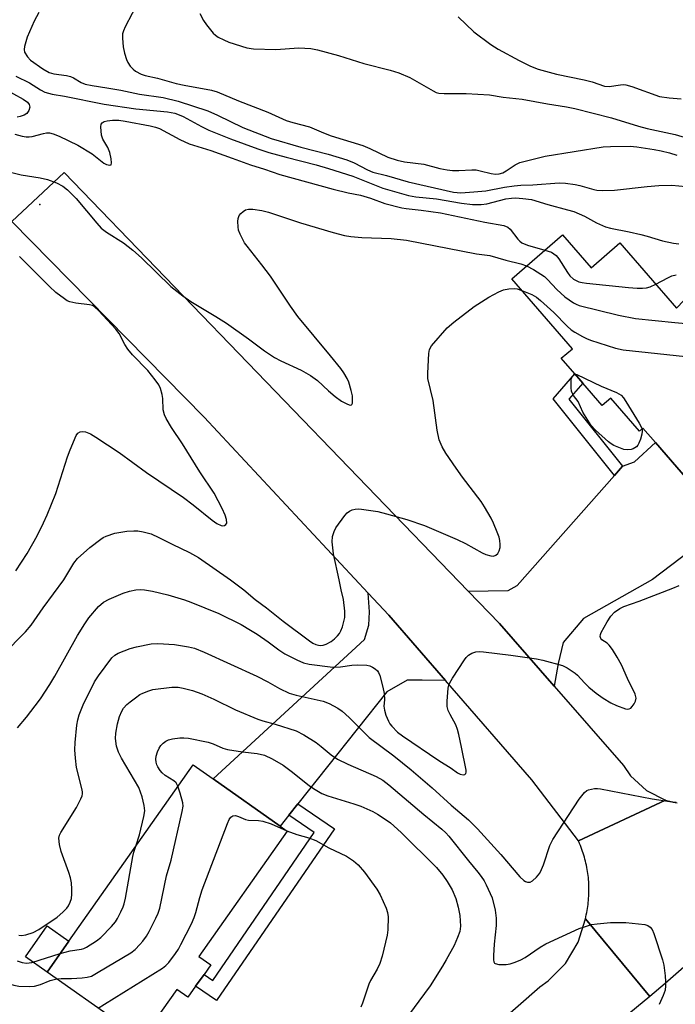
# Model space of a CAD drawing. Units: inches. Extents: x 1315762 to 1321762, y 521448 to 525448.
# Drawn here: x 1320494 to 1320670, y 521886 to 522150 of the extents above; entities that cross this region are included whole.
import ezdxf

# ---------------------------------------------------------------- set-up
doc = ezdxf.new("R2010")
doc.units = ezdxf.units.IN
doc.header["$MEASUREMENT"] = 0
for name, color, linetype in [('BLDG-Footprint', 5, 'Continuous'), ('CULTRL-Pad', 6, 'Continuous'), ('ELEV-Spot Elevation', 7, 'Continuous'), ('TRANS-Driveway', 251, 'Continuous'), ('TRANS-Non Street Sidewalk', 7, 'Continuous'), ('TRANS-Road', 130, 'Continuous'), ('Undefined', 1, 'Continuous')]:
    doc.layers.add(name, color=color, linetype=linetype)

msp = doc.modelspace()

# ---------------------------------------------------------------- linework, layer by layer
at = {"layer": 'BLDG-Footprint'}
for points, elevation in [([(1320639.73, 522092.35), (1320647.42, 522083.5), (1320655.14, 522090.2), (1320670.29, 522072.73), (1320672.25, 522074.75), (1320678.24, 522067.53), (1320676.33, 522065.77), (1320682.2, 522059.01), (1320681.06, 522058.02), (1320703.41, 522032.26), (1320683.51, 522015), (1320664.64, 522036.75), (1320661.3, 522040.61), (1320660.35, 522039.79), (1320652.68, 522048.63), (1320650.38, 522046.64), (1320645.2, 522052.61), (1320643.05, 522055.08), (1320639.42, 522059.27), (1320642.4, 522061.85), (1320626.15, 522080.57)], 431.98), ([(1320541.49, 521891.17), (1320539.45, 521888.27), (1320536.48, 521890.36), (1320527.12, 521877.08), (1320501.7, 521894.99), (1320507.54, 521903.28), (1320540.81, 521950.47), (1320546.21, 521946.67), (1320564.14, 521934.03), (1320566.03, 521932.7), (1320542.4, 521899.18), (1320545.56, 521896.95), (1320543.74, 521894.36)], 441.61)]:
    msp.add_lwpolyline(points, close=True, dxfattribs=dict(at, elevation=elevation))
at = {"layer": 'CULTRL-Pad'}
msp.add_lwpolyline([(1320507.54, 521903.28), (1320501.7, 521894.99), (1320495.93, 521899.06), (1320501.77, 521907.35)], close=True, dxfattribs=at)
at = {"layer": 'ELEV-Spot Elevation'}
msp.add_point((1320499.75, 522100.43, 430.23), dxfattribs=at)
at = {"layer": 'TRANS-Driveway'}
for points in [[(1320637.52, 521971.49), (1320622.86, 521988.27), (1320614.46, 521996.97), (1320625.18, 521997.13), (1320627.63, 521998.5), (1320653.69, 522027.92), (1320655.87, 522030.38), (1320659.04, 522031.55), (1320664.64, 522036.75), (1320683.51, 522015), (1320663.85, 522000.07), (1320645.36, 521989.63), (1320639.94, 521983.23), (1320638.58, 521977.58)], [(1320608.42, 521973.03), (1320602.17, 521973.08), (1320598.19, 521973.12), (1320592.67, 521970.02), (1320568.91, 521940.06), (1320566.48, 521936.99), (1320564.13, 521934.03), (1320546.21, 521946.67), (1320586.76, 521984.04), (1320587.89, 521987.87), (1320588.07, 521991.44), (1320587.73, 521996.39), (1320593.22, 521990.51)]]:
    msp.add_lwpolyline(points, close=True, dxfattribs=at)
at = {"layer": 'TRANS-Non Street Sidewalk'}
for points in [[(1320655.87, 522030.38), (1320653.69, 522027.92), (1320637.22, 522048.39), (1320643.05, 522055.08), (1320645.2, 522052.61), (1320641.45, 522048.31)], [(1320566.48, 521936.99), (1320568.91, 521940.06), (1320578.67, 521933.36), (1320547.12, 521887.35), (1320541.49, 521891.17), (1320543.74, 521894.36), (1320546.09, 521892.77), (1320573.23, 521932.35)]]:
    msp.add_lwpolyline(points, close=True, dxfattribs=at)
at = {"layer": 'TRANS-Road'}
msp.add_lwpolyline([(1320614.46, 521996.97), (1320622.86, 521988.27), (1320637.52, 521971.49), (1320656.09, 521950.24), (1320657.98, 521947.55), (1320662.23, 521943.61), (1320667.38, 521940.96), (1320644.02, 521930.11), (1320631.53, 521946.47), (1320608.42, 521973.03), (1320593.22, 521990.51), (1320587.73, 521996.39), (1320543.74, 522043.49), (1320492.27, 522095.92), (1320506.3, 522109)], close=True, dxfattribs=at)
for points in [[(1320697.38, 521918.29), (1320667.26, 521891.89), (1320663.16, 521888.49), (1320645.89, 521909.26), (1320646.02, 521909.8), (1320646.14, 521910.34), (1320646.25, 521910.89), (1320646.35, 521911.44), (1320646.44, 521911.98), (1320646.53, 521912.53), (1320646.6, 521913.08), (1320646.66, 521913.63), (1320646.72, 521914.18), (1320646.76, 521914.73), (1320646.8, 521915.29), (1320646.82, 521915.84), (1320646.84, 521916.4), (1320646.84, 521916.95), (1320646.84, 521917.51), (1320646.83, 521918.06), (1320646.8, 521918.62), (1320646.77, 521919.17), (1320646.73, 521919.72), (1320646.68, 521920.27), (1320646.62, 521920.83), (1320646.54, 521921.38), (1320646.46, 521921.93), (1320646.37, 521922.47), (1320646.27, 521923.02), (1320646.16, 521923.56), (1320646.04, 521924.1), (1320645.91, 521924.64), (1320645.77, 521925.18), (1320645.63, 521925.72), (1320645.47, 521926.25), (1320645.3, 521926.78), (1320645.13, 521927.3), (1320644.94, 521927.82), (1320644.75, 521928.35), (1320644.55, 521928.86), (1320644.34, 521929.38), (1320644.02, 521930.11), (1320667.38, 521940.96), (1320668.4, 521940.71), (1320669.43, 521940.47), (1320670.47, 521940.25)], [(1320584.32, 521847.76), (1320633.72, 521891.06), (1320635.88, 521892.62), (1320640.52, 521897.31), (1320643.92, 521902.96), (1320645.89, 521909.26), (1320663.16, 521888.49), (1320653.93, 521880.83)]]:
    msp.add_lwpolyline(points, dxfattribs=at)
at = {"layer": 'Undefined'}
for points, elevation in [([(1320526.39, 522155.23), (1320522.66, 522147.96), (1320522.17, 522146.9), (1320521.93, 522146.09), (1320521.88, 522144.97), (1320522.13, 522142.68), (1320522.48, 522140.96), (1320522.98, 522139.26), (1320523.33, 522138.47), (1320523.97, 522137.5), (1320524.73, 522136.64), (1320525.4, 522136.12), (1320526.92, 522135.35), (1320527.98, 522134.94), (1320531.31, 522134.22), (1320536.31, 522132.82), (1320538.44, 522132.35), (1320545.72, 522131.04), (1320547.25, 522130.63), (1320552.95, 522128.18), (1320560.83, 522125.13), (1320565.74, 522122.94), (1320567.51, 522122.36), (1320571.98, 522121.22), (1320575.75, 522119.6), (1320577.82, 522118.8), (1320586.31, 522116.2), (1320588.13, 522115.47), (1320592.97, 522113.14), (1320595.49, 522112.29), (1320597.48, 522111.87), (1320602.63, 522111.21), (1320606.94, 522110.1), (1320608.91, 522109.7), (1320610.31, 522109.56), (1320612.01, 522109.52), (1320615.49, 522109.71), (1320616.6, 522109.69), (1320617.74, 522109.5), (1320620.63, 522108.78), (1320621.78, 522108.61), (1320622.81, 522108.65), (1320623.79, 522108.94), (1320624.67, 522109.44), (1320627.06, 522111.03), (1320628.34, 522111.65), (1320635.08, 522113.37), (1320650.64, 522115.86), (1320652.65, 522115.98), (1320657.91, 522116.02), (1320659.66, 522115.86), (1320664.27, 522115.14), (1320666.22, 522114.8), (1320668.43, 522114.29), (1320670.34, 522113.69)], 422), ([(1320499.46, 522151.81), (1320498.29, 522149.5), (1320496.41, 522145.23), (1320495.64, 522142.78), (1320495.53, 522141.97), (1320495.69, 522141.18), (1320496.44, 522139.95), (1320497.28, 522139.12), (1320500.53, 522136.76), (1320502.24, 522135.81), (1320503.56, 522135.41), (1320506.93, 522134.97), (1320508.02, 522134.72), (1320508.75, 522134.38), (1320510.88, 522133.12), (1320511.95, 522132.68), (1320513.82, 522132.28), (1320517.67, 522131.72), (1320521.46, 522131.04), (1320526.42, 522129.94), (1320532.8, 522129.12), (1320536.84, 522128.09), (1320544.79, 522125.49), (1320547.39, 522124.32), (1320554.15, 522121.08), (1320561.77, 522118.13), (1320569.67, 522115.75), (1320577.04, 522113.88), (1320581.97, 522112.42), (1320583.98, 522111.61), (1320587.52, 522109.7), (1320588.96, 522109.08), (1320592.64, 522108.22), (1320598.46, 522106.5), (1320610.56, 522103.73), (1320612.56, 522103.61), (1320616.02, 522103.8), (1320619.26, 522104.14), (1320624.26, 522105.11), (1320626.84, 522105.44), (1320628.56, 522105.61), (1320631.79, 522105.75), (1320638.88, 522106.22), (1320640.6, 522106.14), (1320643.12, 522105.81), (1320644.39, 522105.52), (1320648.13, 522104.43), (1320648.95, 522104.3), (1320650.44, 522104.21), (1320653.7, 522104.24), (1320662.44, 522105.29), (1320665.55, 522105.57), (1320669.06, 522105.59), (1320672.83, 522105.24)], 424), ([(1320542.64, 522151.56), (1320543.6, 522149.73), (1320544.42, 522148.53), (1320546.21, 522146.31), (1320546.82, 522145.74), (1320547.53, 522145.27), (1320549.06, 522144.5), (1320550.4, 522143.94), (1320555.23, 522142.4), (1320556.96, 522142.08), (1320562.95, 522141.92), (1320569.16, 522142.41), (1320572.38, 522142.19), (1320574.11, 522141.89), (1320579.8, 522140.33), (1320586.53, 522138.21), (1320593.64, 522136.43), (1320595.91, 522135.72), (1320598.88, 522134.41), (1320605.12, 522130.83), (1320605.92, 522130.45), (1320606.63, 522130.24), (1320608.03, 522130.13), (1320613.99, 522130.2), (1320620.22, 522129.78), (1320623.9, 522129.22), (1320628.94, 522128.64), (1320635.76, 522127.4), (1320640.85, 522126.61), (1320643.03, 522126.15), (1320652.89, 522123.66), (1320660.13, 522121.4), (1320662.42, 522120.76), (1320669.96, 522119.15), (1320674.12, 522117.92)], 420), ([(1320611.78, 522150.72), (1320615.97, 522146.63), (1320620.56, 522143.28), (1320622.57, 522142.06), (1320628.15, 522138.99), (1320631.21, 522137.44), (1320633.2, 522136.65), (1320638.12, 522135.35), (1320645.54, 522133.82), (1320647.67, 522133.24), (1320651.02, 522132.12), (1320652.25, 522132.03), (1320655.28, 522132.51), (1320656.14, 522132.56), (1320656.7, 522132.51), (1320658.37, 522132.03), (1320665.72, 522129.39), (1320668.31, 522129), (1320671.53, 522128.75)], 418), ([(1320493.32, 522134.82), (1320496.98, 522132.97), (1320499.92, 522131.13), (1320501.15, 522130.5), (1320503.11, 522129.99), (1320506.41, 522129.48), (1320517.03, 522127.27), (1320525.5, 522126.07), (1320533.96, 522125.23), (1320535.96, 522124.87), (1320537.08, 522124.46), (1320538.14, 522123.97), (1320543.05, 522121.3), (1320545, 522120.38), (1320550.83, 522117.99), (1320558.19, 522115.31), (1320561.08, 522114.38), (1320565.71, 522113.09), (1320573.77, 522111.05), (1320577.11, 522110.12), (1320583.58, 522108), (1320591.6, 522104.78), (1320598.48, 522102.88), (1320600.48, 522102.5), (1320606.03, 522101.92), (1320612.74, 522100.78), (1320615.66, 522100.43), (1320618, 522100.48), (1320619.46, 522100.62), (1320624.58, 522101.92), (1320626.09, 522102.17), (1320627.19, 522102.19), (1320629.17, 522102.08), (1320631.46, 522101.75), (1320635.8, 522100.45), (1320641.12, 522099.05), (1320642.77, 522098.53), (1320645.66, 522097.34), (1320648.86, 522095.56), (1320651.31, 522094.49), (1320652.66, 522094.14), (1320657.6, 522093.17), (1320660.75, 522092.45), (1320662.45, 522092), (1320666.57, 522090.73), (1320669.5, 522090.11), (1320670.94, 522089.91)], 426), ([(1320490.09, 522131.5), (1320495.33, 522128.6), (1320496.43, 522127.83), (1320496.9, 522127.22), (1320497.07, 522126.51), (1320496.82, 522125.58), (1320496.25, 522124.77), (1320495.57, 522124.34), (1320494.51, 522123.96), (1320493.68, 522123.78)], 428), ([(1320493.03, 522119.29), (1320495.04, 522118.76), (1320496.14, 522118.58), (1320496.92, 522118.56), (1320497.71, 522118.63), (1320500.73, 522119.48), (1320501.56, 522119.63), (1320502.35, 522119.6), (1320503.36, 522119.33), (1320504.94, 522118.7), (1320509.92, 522116.34), (1320513.76, 522114.04), (1320516.88, 522111.51), (1320517.61, 522111.16), (1320518.54, 522110.99), (1320518.85, 522111.1), (1320518.99, 522111.62), (1320518.87, 522112.66), (1320518.48, 522114.35), (1320517.95, 522115.7), (1320516.61, 522117.96), (1320516.27, 522119.02), (1320516.07, 522121.26), (1320516.19, 522121.99), (1320516.43, 522122.34), (1320517.04, 522122.68), (1320517.8, 522122.87), (1320519.27, 522123), (1320520.96, 522123), (1320522.63, 522122.78), (1320529.35, 522121.53), (1320530.71, 522121.15), (1320531.78, 522120.75), (1320537.26, 522117.81), (1320539.78, 522116.68), (1320545.59, 522114.87), (1320551.28, 522112.88), (1320556.16, 522111.05), (1320559.95, 522109.91), (1320564.02, 522108.52), (1320578.37, 522104.57), (1320582.36, 522103.58), (1320585.66, 522102.97), (1320588.36, 522102.11), (1320592.19, 522100.7), (1320596.72, 522099.52), (1320597.86, 522099.34), (1320601.93, 522098.96), (1320607.1, 522098.18), (1320619, 522095.69), (1320624.05, 522094.81), (1320625.11, 522094.37), (1320625.78, 522093.87), (1320627.79, 522091.14), (1320628.31, 522090.59), (1320628.88, 522090.15), (1320630.36, 522089.55), (1320635, 522088.25)], 428), ([(1320492.28, 522108.98), (1320494.78, 522108.43), (1320499.86, 522107.61), (1320501.82, 522107.16), (1320504.23, 522106.22), (1320505.91, 522105.32), (1320507.21, 522104.34), (1320509.49, 522102.08), (1320515.02, 522095.43), (1320516.23, 522094.12), (1320517.64, 522093.04), (1320522.17, 522090.15), (1320524.64, 522088.26), (1320527.04, 522086.16), (1320534.89, 522078.54), (1320538.08, 522075.98), (1320540.25, 522074.45), (1320546.92, 522070.48), (1320549.79, 522068.66), (1320555.69, 522064.45), (1320559.97, 522061.28), (1320562.6, 522059.53), (1320564.34, 522058.59), (1320569.73, 522056.12), (1320572.28, 522054.68), (1320574.12, 522053.34), (1320577.11, 522050.57), (1320578.91, 522049.07), (1320580.61, 522047.83), (1320582.17, 522046.99), (1320582.87, 522046.75), (1320583.22, 522046.78), (1320583.33, 522046.89), (1320583.47, 522047.27), (1320583.53, 522047.77), (1320583.48, 522049.2), (1320583.18, 522050.64), (1320582.5, 522052.86), (1320582.05, 522053.9), (1320581.22, 522055.36), (1320580.37, 522056.53), (1320577.63, 522059.94), (1320568.87, 522070.46), (1320566.91, 522073.19), (1320561.57, 522081.25), (1320559.27, 522084.29), (1320555.28, 522089.28), (1320554.61, 522090.21), (1320554.03, 522091.23), (1320553.39, 522092.54), (1320552.99, 522093.62), (1320552.86, 522094.46), (1320552.81, 522095.89), (1320552.89, 522096.72), (1320553.15, 522097.46), (1320553.63, 522098.06), (1320554.22, 522098.59), (1320554.87, 522099), (1320555.66, 522099.2), (1320556.82, 522099.18), (1320559.19, 522098.88), (1320561, 522098.39), (1320569.57, 522095.55), (1320578.38, 522092.93), (1320581.39, 522092.18), (1320583.11, 522091.92), (1320586.05, 522091.63), (1320593.86, 522091.32), (1320597.94, 522090.86), (1320616.74, 522087.23), (1320620.29, 522086.77), (1320624.58, 522085.52), (1320628.57, 522084.57), (1320630.15, 522084.04)], 430), ([(1320493.33, 522002.38), (1320496.36, 522006.99), (1320499.04, 522011.74), (1320500.77, 522015.21), (1320501.73, 522017.38), (1320504.07, 522023.1), (1320507.19, 522032.94), (1320507.86, 522034.81), (1320509.49, 522038.57), (1320509.95, 522039.22), (1320510.55, 522039.57), (1320511.26, 522039.67), (1320512, 522039.59), (1320513.3, 522039.06), (1320514.8, 522038.17), (1320521.04, 522034.05), (1320528.35, 522028.7), (1320538.22, 522022), (1320540.83, 522020.06), (1320545.97, 522015.94), (1320547.17, 522015.1), (1320548.34, 522014.55), (1320548.79, 522014.47), (1320549.25, 522014.55), (1320549.62, 522014.77), (1320549.82, 522015.13), (1320549.74, 522016.16), (1320549.39, 522017.27), (1320548.59, 522019.11), (1320546.43, 522023.17), (1320542.59, 522028.85), (1320537.98, 522036.35), (1320535.02, 522040.72), (1320533.57, 522043.12), (1320533.16, 522044.14), (1320532.83, 522045.48), (1320532.7, 522048.49), (1320532.55, 522049.57), (1320532.07, 522051.15), (1320531.6, 522052.14), (1320530.63, 522053.53), (1320528.7, 522055.98), (1320524.63, 522060.2), (1320523.31, 522061.73), (1320522.52, 522062.93), (1320521, 522065.92), (1320520.14, 522067.06), (1320515.58, 522071.98), (1320514.32, 522073.12), (1320513.84, 522073.37), (1320513.05, 522073.57), (1320509.37, 522074.01), (1320507.83, 522074.36), (1320507.09, 522074.7), (1320506.36, 522075.17), (1320504.07, 522076.93), (1320502.39, 522078.5), (1320494.36, 522086.55)], 430), ([(1320635, 522088.25), (1320636.77, 522087.66), (1320637.48, 522087.27), (1320638.09, 522086.77), (1320638.8, 522085.92), (1320641.07, 522082.24), (1320641.73, 522081.31), (1320642.69, 522080.44), (1320643.39, 522080.07), (1320644.16, 522079.78), (1320645.05, 522079.56), (1320646.22, 522079.38), (1320657.43, 522078.21), (1320659.74, 522078.05), (1320661.16, 522078.03), (1320662.24, 522078.15), (1320663.26, 522078.43), (1320664.75, 522079.12)], 428), ([(1320630.15, 522084.04), (1320631.98, 522083.03), (1320634.9, 522081.14), (1320635.74, 522080.39), (1320638.28, 522077.7), (1320640.42, 522075.77), (1320642.69, 522074.14), (1320643.4, 522073.74), (1320644.19, 522073.42), (1320654.73, 522070.83), (1320659.29, 522069.94), (1320669.88, 522068.83), (1320677.71, 522068.17)], 430), ([(1320664.75, 522079.12), (1320668, 522080.85), (1320669.07, 522081.32), (1320670.18, 522081.59)], 428), ([(1320579.95, 522000), (1320578.39, 522006.91), (1320578.07, 522010.15), (1320578.18, 522011.57), (1320578.58, 522012.89), (1320579.05, 522013.9), (1320581.48, 522017.23), (1320582.05, 522017.89), (1320582.7, 522018.4), (1320583.42, 522018.72), (1320584.2, 522018.92), (1320585.04, 522018.97), (1320585.91, 522018.89), (1320590.3, 522018.23), (1320592.61, 522017.67), (1320598.04, 522016.15), (1320602.77, 522014.56), (1320611.55, 522010.81), (1320613.8, 522009.7), (1320618.21, 522007.2), (1320619.23, 522006.75), (1320620.53, 522006.38), (1320621.28, 522006.33), (1320621.93, 522006.54), (1320622.46, 522007.02), (1320622.83, 522007.77), (1320623.05, 522008.61), (1320623.1, 522009.45), (1320622.98, 522010.55), (1320622.79, 522011.37), (1320622.28, 522012.75), (1320621.27, 522015.19), (1320620.64, 522016.51), (1320618.91, 522019.55), (1320618.02, 522020.95), (1320613, 522027.43), (1320611.26, 522029.86), (1320608.55, 522033.9), (1320607.57, 522035.55), (1320606.77, 522037.47), (1320606.17, 522040.03), (1320605.1, 522047.96), (1320603.71, 522053.89), (1320603.65, 522055.32), (1320603.95, 522060.54), (1320604.14, 522061.65), (1320604.65, 522062.63), (1320608.85, 522067.43), (1320610.63, 522068.98), (1320616.06, 522073.15), (1320620.03, 522075.63), (1320622.74, 522077.08), (1320623.97, 522077.61), (1320625.35, 522077.91), (1320626.78, 522077.98), (1320627.63, 522077.84), (1320628.9, 522077.41)], 432), ([(1320628.9, 522077.41), (1320631.53, 522076.36), (1320632.78, 522075.66), (1320633.87, 522074.77), (1320637.43, 522071.56), (1320640.98, 522067.92), (1320642.04, 522066.94), (1320643.03, 522066.28), (1320645.11, 522065.1), (1320646.17, 522064.56), (1320647.26, 522064.13), (1320653.98, 522062.02), (1320655.98, 522061.55), (1320676.92, 522059.28), (1320681.98, 522058.81)], 432), ([(1320661.06, 522040.4), (1320661.14, 522039.79), (1320661.03, 522038.98), (1320660.61, 522037.61), (1320660.19, 522036.53), (1320659.92, 522036.04), (1320659.58, 522035.62), (1320659.14, 522035.28), (1320658.66, 522035.03), (1320658.11, 522034.86), (1320657.26, 522034.75), (1320656.15, 522034.88), (1320654.83, 522035.36), (1320653.54, 522035.94), (1320652.81, 522036.35), (1320652.11, 522036.88), (1320648.63, 522040.03), (1320647.43, 522041.31), (1320645.23, 522044.83), (1320643.98, 522047.71), (1320642.72, 522049.31), (1320642.31, 522050), (1320642.14, 522050.51), (1320642.04, 522051.36), (1320642.1, 522053.68), (1320642.44, 522054.52), (1320642.84, 522054.86), (1320643.16, 522054.95)], 434), ([(1320643.16, 522054.95), (1320643.56, 522054.92), (1320650.13, 522051.86), (1320654.24, 522050.1), (1320655.48, 522049.37), (1320656.06, 522048.73), (1320656.71, 522047.75), (1320660.32, 522041.87), (1320661.06, 522040.4)], 434), ([(1320506.16, 522000), (1320508.91, 522004.48), (1320509.86, 522005.73), (1320513.17, 522008.64), (1320516.07, 522010.9), (1320516.77, 522011.35), (1320517.53, 522011.71), (1320519.9, 522012.5), (1320523.03, 522013), (1320524.93, 522013.13), (1320526.02, 522013.06), (1320527.43, 522012.84), (1320528.55, 522012.6), (1320529.62, 522012.25), (1320531.67, 522011.35), (1320535.23, 522009.51), (1320539.89, 522007.32), (1320542.31, 522005.94), (1320550.86, 522000)], 432), ([(1320483.57, 521973.7), (1320495.95, 521986.09), (1320497.42, 521987.88), (1320500.7, 521992.52), (1320506.16, 522000)], 432), ([(1320550.86, 522000), (1320554.41, 521997.26), (1320557.48, 521994.68), (1320560.45, 521992.5), (1320564.9, 521988.93), (1320572, 521983.65), (1320572.92, 521983.04), (1320573.66, 521982.68), (1320574.43, 521982.46), (1320574.94, 521982.42), (1320575.7, 521982.5), (1320576.49, 521982.77), (1320577.76, 521983.48), (1320578.7, 521984.17), (1320579.54, 521984.95), (1320580.05, 521985.59), (1320580.43, 521986.29), (1320580.8, 521987.39), (1320581.42, 521989.93), (1320581.5, 521990.78), (1320581.47, 521991.62), (1320581.08, 521994.71), (1320580.45, 521997.26), (1320579.95, 522000)], 432), ([(1320493.79, 521960.36), (1320496.24, 521963.24), (1320498.54, 521966.26), (1320499.91, 521968.15), (1320502.48, 521971.98), (1320503.82, 521974.22), (1320509.82, 521985.05), (1320511.78, 521988.21), (1320512.9, 521989.78), (1320515.5, 521992.81), (1320516.79, 521993.97), (1320518.32, 521994.81), (1320522.1, 521996.42), (1320523.76, 521996.92), (1320525.46, 521997.32), (1320526.74, 521997.42), (1320527.79, 521997.34), (1320529.98, 521996.95), (1320534.01, 521995.96), (1320538.54, 521994.62), (1320540.22, 521994.04), (1320547.67, 521990.94), (1320553.68, 521987.99), (1320556.22, 521986.54), (1320557.98, 521985.42), (1320560.94, 521983.4), (1320563.81, 521981.23), (1320565.4, 521980.16), (1320568.56, 521978.52), (1320570.42, 521977.73), (1320571.95, 521977.4), (1320578.22, 521976.62), (1320580.27, 521976.67), (1320583.31, 521977.18), (1320584.74, 521977.26), (1320587.32, 521977.11), (1320588.12, 521976.93), (1320588.88, 521976.6), (1320589.58, 521976.14), (1320590.19, 521975.59), (1320590.5, 521975.15), (1320590.83, 521974.37), (1320591.67, 521971.27), (1320592.01, 521969.57), (1320592.09, 521967.89), (1320591.92, 521966.12), (1320592.06, 521965.07), (1320592.48, 521963.73), (1320593.12, 521962.16), (1320593.54, 521961.44), (1320594.04, 521960.79), (1320595.57, 521959.19), (1320596.87, 521958.2), (1320606.65, 521951.62), (1320609.93, 521949.59), (1320611.65, 521948.36), (1320612.38, 521947.95), (1320613.12, 521947.82), (1320613.56, 521947.9), (1320613.88, 521948.13), (1320614, 521948.51), (1320614, 521948.99), (1320612.67, 521955.17), (1320612.02, 521958.6), (1320611.67, 521959.9), (1320611.15, 521961.2), (1320609.65, 521963.92), (1320609.18, 521964.97), (1320608.91, 521966.05), (1320608.89, 521967.49), (1320609.14, 521970.98), (1320609.31, 521971.75), (1320609.56, 521972.4), (1320610.29, 521973.64), (1320613.48, 521978.53), (1320613.98, 521979.23), (1320614.56, 521979.84), (1320615.5, 521980.39), (1320616.55, 521980.72), (1320617.4, 521980.8), (1320618.56, 521980.72), (1320625.89, 521979.83), (1320632.8, 521978.87), (1320634.53, 521978.49), (1320639.72, 521977.02), (1320641.05, 521976.44), (1320643.14, 521975.01), (1320643.77, 521974.45), (1320645.62, 521972.39), (1320646.77, 521971.25), (1320648.81, 521969.62), (1320650.69, 521968.27), (1320652.67, 521967.09), (1320654.24, 521966.35), (1320656.66, 521965.48), (1320657.17, 521965.39), (1320657.64, 521965.43), (1320658.06, 521965.67), (1320658.43, 521966.06), (1320658.93, 521966.75), (1320659.32, 521967.5), (1320659.47, 521968.29), (1320659.22, 521969.4), (1320657.17, 521973.54), (1320655.56, 521977.23), (1320654.41, 521979.31), (1320653.14, 521981.31), (1320652.27, 521982.49), (1320651.71, 521983.03), (1320650.33, 521983.94), (1320650.05, 521984.27), (1320649.87, 521984.85), (1320649.95, 521985.35), (1320650.15, 521985.86), (1320651.74, 521988.72), (1320652.68, 521990.22), (1320653.7, 521991.29), (1320655.13, 521992.33), (1320656.16, 521992.8), (1320660.29, 521994.26), (1320669.35, 521997.76), (1320670.97, 521998.48)], 434), ([(1320494.17, 521904.82), (1320494.85, 521904.77), (1320495.99, 521904.94), (1320497.95, 521905.56), (1320499.49, 521906.41), (1320504.41, 521909.68), (1320505.97, 521911), (1320506.96, 521912.05), (1320507.43, 521912.73), (1320507.9, 521913.7), (1320508.21, 521914.72), (1320508.33, 521915.8), (1320508.33, 521917.16), (1320508.21, 521918.84), (1320508, 521920.23), (1320507.56, 521921.64), (1320505.5, 521927.23), (1320505.07, 521929.17), (1320504.89, 521930.82), (1320505.02, 521931.61), (1320505.36, 521932.37), (1320509.55, 521939.01), (1320510.76, 521941.36), (1320511.08, 521942.16), (1320511.2, 521942.7), (1320511.2, 521943.25), (1320511.06, 521944.09), (1320509.63, 521949.7), (1320509.33, 521952.21), (1320509.17, 521954.47), (1320509.2, 521956.46), (1320509.66, 521961.08), (1320509.91, 521962.5), (1320510.32, 521963.84), (1320511.37, 521966.52), (1320514.44, 521972.69), (1320515.52, 521974.32), (1320519.08, 521979.11), (1320519.83, 521979.85), (1320520.75, 521980.37), (1320523.97, 521981.56), (1320525.63, 521982.04), (1320529.6, 521982.89), (1320531.35, 521982.96), (1320535.81, 521982.63), (1320539.56, 521982.03), (1320541.18, 521981.66), (1320543.82, 521980.62), (1320557.89, 521974.2), (1320560.86, 521972.69), (1320563.96, 521970.92), (1320566.57, 521969.66), (1320568.44, 521969.09), (1320575.68, 521967.51), (1320577.28, 521966.86), (1320579.58, 521965.65), (1320580.74, 521964.82), (1320582.65, 521963.11), (1320588.02, 521957.77), (1320594.61, 521952.86), (1320599.2, 521949.08), (1320604.81, 521944.26), (1320609.9, 521939.69), (1320614.55, 521935.75), (1320616.97, 521933.33), (1320623.22, 521926.47), (1320628.37, 521920.49), (1320629.41, 521919.52), (1320629.87, 521919.23), (1320630.36, 521919.06), (1320631.09, 521919.07), (1320631.76, 521919.42), (1320632.77, 521920.36), (1320633.65, 521921.45), (1320634.16, 521922.43), (1320634.69, 521923.72), (1320636.41, 521928.89), (1320637.15, 521930.46), (1320644.22, 521941.3), (1320645.64, 521943.05), (1320646.26, 521943.56), (1320646.73, 521943.77), (1320648.3, 521944.08), (1320649.1, 521944.09), (1320649.91, 521944), (1320658.21, 521942.46), (1320663.77, 521941.34), (1320668.47, 521940.65), (1320670.24, 521940.48)], 436), ([(1320525.47, 521928.72), (1320526.46, 521931.73), (1320527.64, 521936.66), (1320527.88, 521938.11), (1320527.75, 521939.57), (1320527.18, 521941.9), (1320526.28, 521944.41), (1320521.64, 521952.26), (1320520.85, 521953.83), (1320520.32, 521955.46), (1320520.03, 521957.5), (1320520.13, 521958.91), (1320520.54, 521961.43), (1320521.14, 521963.44), (1320521.7, 521964.82), (1320522.2, 521965.61), (1320523.11, 521966.61), (1320523.94, 521967.35), (1320525.36, 521968.42), (1320526.59, 521969.25), (1320527.35, 521969.65), (1320528.94, 521970.28), (1320530.03, 521970.59), (1320535.12, 521971.24), (1320536.79, 521971.21), (1320538.18, 521971.02), (1320540.67, 521970.38), (1320543.13, 521969.45), (1320546.33, 521968.07), (1320552.22, 521965.16), (1320558.14, 521962.7), (1320559.5, 521962.23), (1320562.82, 521961.31), (1320568.42, 521959.56), (1320570.45, 521958.53), (1320573.77, 521956.42), (1320575.12, 521955.4), (1320577.78, 521953.15), (1320579.51, 521951.94), (1320582.24, 521950.6), (1320589.86, 521947.36), (1320591.61, 521946.33), (1320593.22, 521945.12), (1320602.59, 521937.19), (1320607.44, 521933.25), (1320608.54, 521932.25), (1320609.34, 521931.39), (1320614.6, 521924.77), (1320617.12, 521921.75), (1320617.98, 521920.6), (1320618.77, 521919.39), (1320619.33, 521918.35), (1320620.95, 521914.88), (1320621.76, 521911.58), (1320622.02, 521909.39), (1320621.98, 521907.43), (1320621.46, 521902.45), (1320621.29, 521899.44), (1320621.29, 521898.27), (1320621.37, 521897.76), (1320621.57, 521897.36), (1320621.73, 521897.24), (1320622.68, 521897), (1320624.67, 521896.99), (1320625.78, 521897.2), (1320627.11, 521897.68), (1320628.57, 521898.3), (1320629.76, 521898.91), (1320633.74, 521901.68), (1320635.27, 521902.52), (1320644.26, 521906.65), (1320645.89, 521907.22), (1320647.55, 521907.69), (1320649.01, 521907.91), (1320652.58, 521908.21), (1320656.71, 521908.26), (1320661.84, 521907.71), (1320662.63, 521907.46), (1320663.27, 521907.03), (1320663.78, 521906.41), (1320664.25, 521905.35), (1320666.57, 521898.29), (1320666.87, 521896.86), (1320667.29, 521893.96), (1320667.38, 521892.48), (1320667.36, 521891.29), (1320667.22, 521890.12), (1320666.74, 521888.73), (1320665.61, 521886.3)], 438), ([(1320536.77, 521944.74), (1320536.29, 521945.6), (1320535.68, 521946.21), (1320533.37, 521947.61), (1320532.52, 521948.31), (1320531.98, 521948.97), (1320531.36, 521949.92), (1320531.11, 521950.43), (1320530.89, 521951.21), (1320530.81, 521952.01), (1320530.91, 521952.82), (1320531.26, 521953.91), (1320531.72, 521954.95), (1320532.19, 521955.65), (1320532.8, 521956.25), (1320533.48, 521956.78), (1320534.22, 521957.19), (1320535.29, 521957.46), (1320537.26, 521957.66), (1320538.38, 521957.7), (1320539.55, 521957.59), (1320544.82, 521956.52), (1320546.16, 521956.04), (1320548.76, 521954.94), (1320550.05, 521954.54), (1320554.05, 521953.94), (1320557.98, 521953.5), (1320559.96, 521953.05), (1320561.99, 521952.07), (1320564.93, 521950.36), (1320567.45, 521948.5), (1320572, 521944.87), (1320573.47, 521943.88), (1320575.26, 521942.82), (1320576.94, 521942.12), (1320583.88, 521940.04), (1320585.76, 521939.39), (1320589, 521937.94), (1320590.24, 521937.28), (1320591.49, 521936.47), (1320593.68, 521934.91), (1320596.56, 521932.33), (1320605.97, 521922.95), (1320607.71, 521920.92), (1320608.9, 521919.25), (1320610.17, 521916.99), (1320611.2, 521914.65), (1320611.85, 521912.4), (1320612.25, 521910.11), (1320612.45, 521907.24), (1320612.26, 521905.84), (1320611.68, 521904.22), (1320610.75, 521902.11), (1320608.64, 521898.29), (1320607.61, 521896.53), (1320604.29, 521891.31), (1320596.98, 521881.4)], 440), ([(1320504.33, 521893.15), (1320505.47, 521893.29), (1320508.23, 521893.24), (1320511.08, 521893.4), (1320512.49, 521893.58), (1320513.58, 521893.92), (1320515.4, 521894.93), (1320524.16, 521900.12), (1320525.3, 521901.07), (1320526.57, 521902.34), (1320527.35, 521903.22), (1320528.35, 521904.63), (1320529.06, 521905.84), (1320530.87, 521909.42), (1320531.46, 521910.72), (1320531.94, 521912.1), (1320533.73, 521920.75), (1320534.91, 521924.98), (1320537.92, 521937.97), (1320538.15, 521939.41), (1320538.09, 521940.28), (1320537.39, 521942.87), (1320536.77, 521944.74)], 440), ([(1320515.38, 521885.36), (1320517.11, 521886.37), (1320532.59, 521896.06), (1320533.49, 521896.77), (1320534.28, 521897.53), (1320536.14, 521899.95), (1320536.87, 521901.09), (1320537.57, 521902.4), (1320540.36, 521907.94), (1320541.08, 521909.55), (1320541.57, 521910.92), (1320542.62, 521914.99), (1320543.25, 521916.97), (1320550.02, 521934.79), (1320550.5, 521935.86), (1320550.96, 521936.49), (1320551.5, 521936.83), (1320552.2, 521936.87), (1320552.98, 521936.63), (1320554.87, 521935.84), (1320555.7, 521935.61), (1320558.37, 521935.56), (1320559.47, 521935.39), (1320561.72, 521934.63), (1320565.91, 521932.78)], 442), ([(1320565.91, 521932.78), (1320568.64, 521931.78), (1320571.81, 521930.95), (1320573.67, 521930.21), (1320577.15, 521928.23), (1320581.95, 521926), (1320583.77, 521924.75), (1320585.03, 521923.66), (1320586.74, 521921.74), (1320590.07, 521917.19), (1320590.91, 521915.62), (1320592.55, 521912.08), (1320592.92, 521910.97), (1320593.04, 521909.81), (1320593, 521906.28), (1320592.83, 521904.83), (1320591.46, 521899.2), (1320590.85, 521897.31), (1320590.16, 521895.8), (1320588.33, 521892.74), (1320587.92, 521891.74), (1320586.23, 521886.62), (1320585.72, 521885.58)], 442), ([(1320505.19, 521899.94), (1320507.86, 521900.71), (1320510.97, 521901.12), (1320511.52, 521901.3), (1320512.29, 521901.68), (1320514.99, 521903.39), (1320516.14, 521904.26), (1320518.94, 521907.17), (1320520.03, 521908.46), (1320520.59, 521909.34), (1320521.49, 521911.1), (1320522.08, 521912.42), (1320522.37, 521913.28), (1320522.7, 521914.73), (1320524.71, 521925.91), (1320524.96, 521927.08), (1320525.47, 521928.72)], 438), ([(1320493.68, 521897.98), (1320495.07, 521897.52), (1320496.19, 521897.35), (1320497.6, 521897.51), (1320505.19, 521899.94)], 438), ([(1320458.49, 521885.87), (1320464.64, 521889.88), (1320467.28, 521891.49), (1320468.89, 521892.21), (1320476.06, 521894.96), (1320478.81, 521895.79), (1320479.66, 521895.93), (1320480.44, 521895.94), (1320481.48, 521895.82), (1320482.3, 521895.62), (1320486.39, 521894.02), (1320491.28, 521891.93), (1320492.84, 521891.45), (1320494.16, 521891.2), (1320496.98, 521891.12), (1320498.36, 521891.24), (1320499.91, 521891.68), (1320502.58, 521892.7), (1320504.33, 521893.15)], 440)]:
    msp.add_lwpolyline(points, dxfattribs=dict(at, elevation=elevation))

doc.saveas('drawing.dxf')
